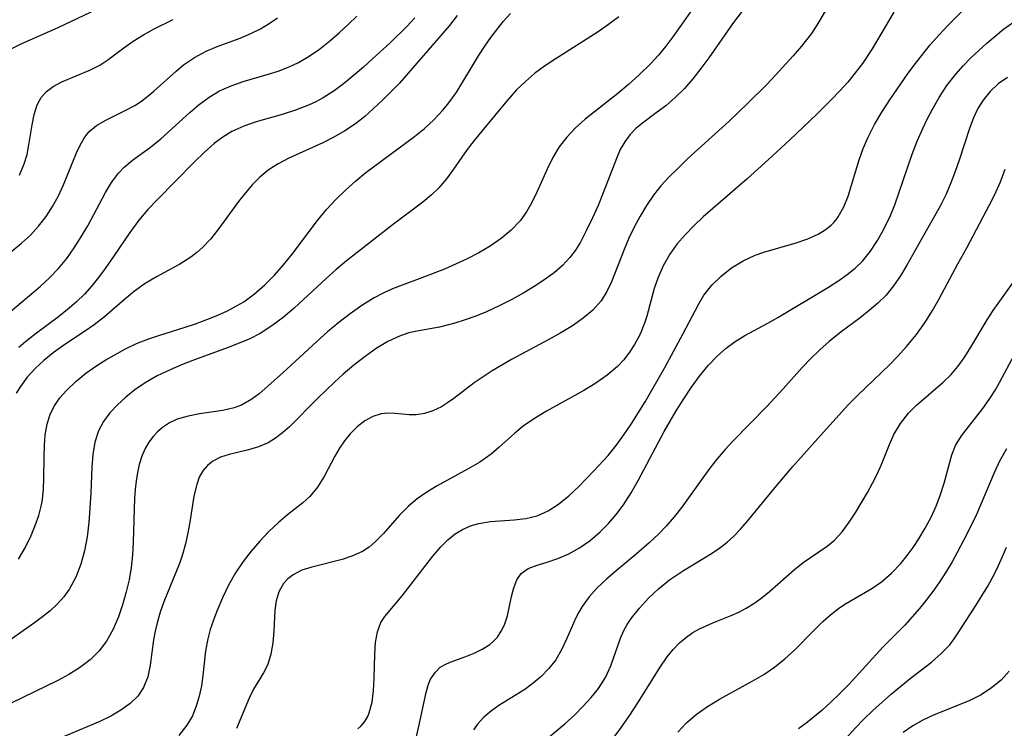
# Model space of a CAD drawing. Extents: x 1695928 to 1699996, y 3195518 to 3199311.
# Drawn here: x 1696975 to 1697104, y 3198423 to 3198516 of the extents above; entities that cross this region are included whole.
import ezdxf

# ---------------------------------------------------------------- set-up
doc = ezdxf.new("R2010")
doc.units = 0

msp = doc.modelspace()

# ---------------------------------------------------------------- linework, layer by layer
at = {"layer": 'Unknown_Line_Type', "color": 0}
for points in [[(1697082.44, 3198520.48, 1406), (1697079.85, 3198515.93, 1406), (1697078.91, 3198514.48, 1406), (1697077.61, 3198512.82, 1406), (1697076.52, 3198511.54, 1406), (1697074.21, 3198509, 1406), (1697073.01, 3198507.75, 1406), (1697070.57, 3198505.33, 1406), (1697068.11, 3198502.99, 1406), (1697062.68, 3198498.04, 1406), (1697061.33, 3198496.75, 1406), (1697060.22, 3198495.63, 1406), (1697059.18, 3198494.48, 1406), (1697058.21, 3198493.27, 1406), (1697057.28, 3198491.93, 1406), (1697056.45, 3198490.54, 1406), (1697055.69, 3198489.1, 1406), (1697054.99, 3198487.64, 1406), (1697054.35, 3198486.17, 1406), (1697052.69, 3198481.92, 1406), (1697052.08, 3198480.62, 1406), (1697051.34, 3198479.42, 1406), (1697050.27, 3198478.21, 1406), (1697049, 3198477.13, 1406), (1697047.58, 3198476.15, 1406), (1697046.06, 3198475.23, 1406), (1697044.47, 3198474.35, 1406), (1697039.58, 3198471.74, 1406), (1697037.06, 3198470.24, 1406), (1697035.86, 3198469.45, 1406), (1697034.7, 3198468.64, 1406), (1697032.04, 3198466.62, 1406), (1697031.21, 3198466.04, 1406), (1697030.39, 3198465.53, 1406), (1697029.29, 3198465.01, 1406), (1697028.18, 3198464.66, 1406), (1697027.09, 3198464.48, 1406), (1697026.16, 3198464.47, 1406), (1697024.32, 3198464.64, 1406), (1697023.39, 3198464.68, 1406), (1697022.48, 3198464.6, 1406), (1697021.4, 3198464.26, 1406), (1697020.35, 3198463.67, 1406), (1697019.34, 3198462.9, 1406), (1697018.41, 3198461.95, 1406), (1697017.68, 3198461.05, 1406), (1697017.02, 3198460.08, 1406), (1697016.41, 3198459.05, 1406), (1697015.01, 3198456.36, 1406), (1697014.15, 3198454.99, 1406), (1697013.14, 3198453.76, 1406), (1697012.23, 3198452.93, 1406), (1697010.23, 3198451.35, 1406), (1697009, 3198450.3, 1406), (1697007.78, 3198449.15, 1406), (1697006.6, 3198447.91, 1406), (1697005.46, 3198446.6, 1406), (1697004.39, 3198445.22, 1406), (1697003.41, 3198443.76, 1406), (1697002.49, 3198442.13, 1406), (1697001.68, 3198440.44, 1406), (1697000.95, 3198438.73, 1406), (1697000.49, 3198437.52, 1406), (1697000.08, 3198436.3, 1406), (1696999.75, 3198435.07, 1406), (1696999.48, 3198433.49, 1406), (1696999.13, 3198430.29, 1406), (1696998.93, 3198428.91, 1406), (1696998.65, 3198427.55, 1406), (1696998.26, 3198426.24, 1406), (1696997.74, 3198424.99, 1406), (1696997, 3198423.75, 1406), (1696995.95, 3198422.42, 1406)], [(1697071.22, 3198519.29, 1404), (1697068.57, 3198515.74, 1404), (1697065.46, 3198511.31, 1404), (1697064.43, 3198509.89, 1404), (1697063.36, 3198508.53, 1404), (1697062.25, 3198507.26, 1404), (1697061.04, 3198506.07, 1404), (1697059.8, 3198505, 1404), (1697058.57, 3198504.06, 1404), (1697056.74, 3198502.74, 1404), (1697055.9, 3198502, 1404), (1697055.12, 3198501.17, 1404), (1697054.43, 3198500.26, 1404), (1697053.85, 3198499.27, 1404), (1697053.34, 3198498.1, 1404), (1697051.61, 3198493.58, 1404), (1697050.93, 3198491.93, 1404), (1697050.21, 3198490.29, 1404), (1697049.43, 3198488.67, 1404), (1697048.61, 3198487.12, 1404), (1697047.96, 3198486.07, 1404), (1697047.25, 3198485.08, 1404), (1697046.29, 3198484.05, 1404), (1697045.2, 3198483.11, 1404), (1697044.02, 3198482.24, 1404), (1697042.78, 3198481.42, 1404), (1697041.22, 3198480.48, 1404), (1697039.61, 3198479.6, 1404), (1697037.97, 3198478.76, 1404), (1697036.3, 3198477.99, 1404), (1697034.92, 3198477.42, 1404), (1697033.53, 3198476.91, 1404), (1697032.14, 3198476.47, 1404), (1697031.14, 3198476.21, 1404), (1697030.14, 3198475.98, 1404), (1697027.43, 3198475.5, 1404), (1697026.11, 3198475.2, 1404), (1697024.92, 3198474.8, 1404), (1697023.36, 3198474.07, 1404), (1697021.85, 3198473.16, 1404), (1697020.38, 3198472.12, 1404), (1697018.93, 3198470.98, 1404), (1697017.52, 3198469.78, 1404), (1697016.38, 3198468.75, 1404), (1697014.18, 3198466.65, 1404), (1697010.46, 3198462.89, 1404), (1697009.57, 3198462.09, 1404), (1697008.65, 3198461.39, 1404), (1697007.69, 3198460.8, 1404), (1697006.43, 3198460.27, 1404), (1697005.12, 3198459.88, 1404), (1697002.55, 3198459.26, 1404), (1697001.43, 3198458.89, 1404), (1697000.43, 3198458.39, 1404), (1696999.71, 3198457.83, 1404), (1696999.12, 3198457.13, 1404), (1696998.65, 3198456.28, 1404), (1696998.31, 3198455.32, 1404), (1696997.95, 3198453.78, 1404), (1696997.42, 3198450.39, 1404), (1696997.16, 3198448.98, 1404), (1696996.85, 3198447.56, 1404), (1696996.45, 3198446.15, 1404), (1696996.05, 3198444.96, 1404), (1696994.02, 3198439.92, 1404), (1696993.53, 3198438.56, 1404), (1696993.11, 3198437.2, 1404), (1696992.85, 3198436.08, 1404), (1696992.64, 3198434.96, 1404), (1696992.2, 3198431.63, 1404), (1696991.89, 3198430.09, 1404), (1696991.35, 3198428.68, 1404), (1696990.58, 3198427.57, 1404), (1696989.57, 3198426.58, 1404), (1696988.37, 3198425.71, 1404), (1696987.03, 3198424.95, 1404), (1696985.59, 3198424.25, 1404), (1696979.04, 3198421.49, 1404)], [(1697063.7, 3198518.26, 1402), (1697060.72, 3198514.04, 1402), (1697059.81, 3198512.83, 1402), (1697058.86, 3198511.65, 1402), (1697057.86, 3198510.53, 1402), (1697056.28, 3198509, 1402), (1697054.92, 3198507.79, 1402), (1697053.54, 3198506.62, 1402), (1697049.25, 3198503.26, 1402), (1697047.92, 3198502.08, 1402), (1697046.82, 3198500.9, 1402), (1697045.84, 3198499.62, 1402), (1697045, 3198498.2, 1402), (1697044.27, 3198496.7, 1402), (1697042.92, 3198493.65, 1402), (1697042.27, 3198492.33, 1402), (1697041.55, 3198491.07, 1402), (1697040.71, 3198489.89, 1402), (1697039.55, 3198488.67, 1402), (1697038.24, 3198487.59, 1402), (1697036.8, 3198486.6, 1402), (1697035.28, 3198485.7, 1402), (1697033.68, 3198484.88, 1402), (1697032.24, 3198484.22, 1402), (1697030.78, 3198483.59, 1402), (1697027.82, 3198482.44, 1402), (1697025.24, 3198481.49, 1402), (1697023.99, 3198480.99, 1402), (1697022.76, 3198480.43, 1402), (1697021.57, 3198479.8, 1402), (1697019.97, 3198478.82, 1402), (1697018.43, 3198477.73, 1402), (1697016.93, 3198476.56, 1402), (1697015.48, 3198475.34, 1402), (1697014.06, 3198474.08, 1402), (1697009.61, 3198469.98, 1402), (1697006.48, 3198467.23, 1402), (1697005.52, 3198466.5, 1402), (1697004.17, 3198465.72, 1402), (1697003.21, 3198465.37, 1402), (1697001.74, 3198465.02, 1402), (1696998.68, 3198464.59, 1402), (1696997.18, 3198464.31, 1402), (1696995.74, 3198463.88, 1402), (1696994.75, 3198463.4, 1402), (1696993.84, 3198462.79, 1402), (1696993.19, 3198462.24, 1402), (1696992.61, 3198461.62, 1402), (1696992.02, 3198460.87, 1402), (1696991.53, 3198460.05, 1402), (1696991.1, 3198459.05, 1402), (1696990.77, 3198457.97, 1402), (1696990.54, 3198456.91, 1402), (1696990.36, 3198455.8, 1402), (1696990.24, 3198454.68, 1402), (1696990.16, 3198453.52, 1402), (1696989.98, 3198447.74, 1402), (1696989.88, 3198446.08, 1402), (1696989.71, 3198444.44, 1402), (1696989.45, 3198442.82, 1402), (1696989.08, 3198441.24, 1402), (1696988.62, 3198439.69, 1402), (1696988.04, 3198437.97, 1402), (1696987.35, 3198436.33, 1402), (1696986.5, 3198434.79, 1402), (1696985.53, 3198433.51, 1402), (1696984.32, 3198432.32, 1402), (1696982.93, 3198431.28, 1402), (1696981.55, 3198430.41, 1402), (1696980.1, 3198429.62, 1402), (1696978.59, 3198428.87, 1402), (1696973.97, 3198426.65, 1402)], [(1696985.17, 3198517.63, 1386), (1696980.08, 3198515.21, 1386), (1696975.34, 3198513.12, 1386), (1696974.02, 3198512.45, 1386)], [(1696974.94, 3198445.52, 1398), (1696975.82, 3198447.04, 1398), (1696976.59, 3198448.63, 1398), (1696977.14, 3198449.94, 1398), (1696977.61, 3198451.28, 1398), (1696977.95, 3198452.65, 1398), (1696978.07, 3198453.34, 1398), (1696978.22, 3198454.73, 1398), (1696978.28, 3198456.14, 1398), (1696978.3, 3198458.96, 1398), (1696978.34, 3198460.43, 1398), (1696978.46, 3198461.85, 1398), (1696978.7, 3198463.23, 1398), (1696979.11, 3198464.53, 1398), (1696979.67, 3198465.64, 1398), (1696980.38, 3198466.68, 1398), (1696981.22, 3198467.66, 1398), (1696982.44, 3198468.84, 1398), (1696983.78, 3198469.93, 1398), (1696985.21, 3198470.93, 1398), (1696986.4, 3198471.66, 1398), (1696988.99, 3198473.11, 1398), (1696990.4, 3198473.8, 1398), (1696991.92, 3198474.41, 1398), (1696993.48, 3198474.93, 1398), (1696996.68, 3198475.91, 1398), (1696998.17, 3198476.41, 1398), (1696999.64, 3198476.95, 1398), (1697001.09, 3198477.54, 1398), (1697002.34, 3198478.11, 1398), (1697003.54, 3198478.74, 1398), (1697004.47, 3198479.29, 1398), (1697005.89, 3198480.32, 1398), (1697007.23, 3198481.5, 1398), (1697008.49, 3198482.77, 1398), (1697009.68, 3198484.14, 1398), (1697010.82, 3198485.56, 1398), (1697014.15, 3198489.97, 1398), (1697015.33, 3198491.38, 1398), (1697016.53, 3198492.69, 1398), (1697017.81, 3198493.93, 1398), (1697019.13, 3198495.11, 1398), (1697020.5, 3198496.23, 1398), (1697026.86, 3198500.97, 1398), (1697028.16, 3198502.03, 1398), (1697029.39, 3198503.17, 1398), (1697030.54, 3198504.39, 1398), (1697031.23, 3198505.21, 1398), (1697031.87, 3198506.06, 1398), (1697032.4, 3198506.85, 1398), (1697035.25, 3198511.55, 1398), (1697036.07, 3198512.82, 1398), (1697036.88, 3198513.95, 1398), (1697038.55, 3198516.11, 1398), (1697039.44, 3198517.11, 1398)], [(1697089.73, 3198517.3, 1408), (1697086.88, 3198512.46, 1408), (1697085.6, 3198510.56, 1408), (1697084.66, 3198509.32, 1408), (1697083.67, 3198508.12, 1408), (1697082.63, 3198506.95, 1408), (1697081.55, 3198505.81, 1408), (1697079.6, 3198503.91, 1408), (1697076.03, 3198500.51, 1408), (1697073.28, 3198497.96, 1408), (1697070.49, 3198495.44, 1408), (1697065.99, 3198491.55, 1408), (1697064.72, 3198490.42, 1408), (1697063.5, 3198489.26, 1408), (1697062.34, 3198488.07, 1408), (1697061.28, 3198486.83, 1408), (1697060.33, 3198485.53, 1408), (1697059.45, 3198484, 1408), (1697058.75, 3198482.38, 1408), (1697058.3, 3198481.04, 1408), (1697057.31, 3198477.4, 1408), (1697057.02, 3198476.48, 1408), (1697056.44, 3198475.06, 1408), (1697055.71, 3198473.69, 1408), (1697055.05, 3198472.67, 1408), (1697054.3, 3198471.7, 1408), (1697053.47, 3198470.8, 1408), (1697052.12, 3198469.65, 1408), (1697050.64, 3198468.62, 1408), (1697049.06, 3198467.67, 1408), (1697044.18, 3198464.96, 1408), (1697042.61, 3198464, 1408), (1697041.13, 3198462.96, 1408), (1697040.03, 3198462.07, 1408), (1697037.95, 3198460.21, 1408), (1697036.91, 3198459.32, 1408), (1697036.18, 3198458.76, 1408), (1697035.42, 3198458.24, 1408), (1697033.9, 3198457.36, 1408), (1697029.82, 3198455.13, 1408), (1697028.49, 3198454.31, 1408), (1697027.23, 3198453.44, 1408), (1697026.06, 3198452.48, 1408), (1697024.91, 3198451.32, 1408), (1697022.8, 3198448.9, 1408), (1697021.72, 3198447.79, 1408), (1697020.91, 3198447.11, 1408), (1697020.04, 3198446.54, 1408), (1697018.63, 3198445.91, 1408), (1697017.37, 3198445.51, 1408), (1697013.39, 3198444.5, 1408), (1697012.09, 3198444.07, 1408), (1697010.94, 3198443.47, 1408), (1697010.27, 3198442.95, 1408), (1697009.71, 3198442.33, 1408), (1697009.09, 3198441.26, 1408), (1697008.71, 3198440.06, 1408), (1697008.56, 3198438.85, 1408), (1697008.44, 3198436.07, 1408), (1697008.31, 3198434.55, 1408), (1697008.05, 3198433.09, 1408), (1697007.62, 3198431.73, 1408), (1697007.06, 3198430.63, 1408), (1697005.75, 3198428.49, 1408), (1697005.17, 3198427.3, 1408), (1697003.54, 3198423.32, 1408)], [(1697019.43, 3198423.26, 1410), (1697019.88, 3198423.67, 1410), (1697020.35, 3198424.24, 1410), (1697020.73, 3198424.9, 1410), (1697020.94, 3198425.39, 1410), (1697021.31, 3198426.78, 1410), (1697021.51, 3198428.29, 1410), (1697021.59, 3198429.87, 1410), (1697021.66, 3198433.06, 1410), (1697021.77, 3198434.58, 1410), (1697022.01, 3198435.98, 1410), (1697022.45, 3198437.21, 1410), (1697022.96, 3198438.03, 1410), (1697025.24, 3198440.71, 1410), (1697028.21, 3198444.59, 1410), (1697029.25, 3198445.91, 1410), (1697030.33, 3198447.15, 1410), (1697031.24, 3198448.06, 1410), (1697032.21, 3198448.85, 1410), (1697033.18, 3198449.44, 1410), (1697034.22, 3198449.89, 1410), (1697035.3, 3198450.22, 1410), (1697036.82, 3198450.46, 1410), (1697039.92, 3198450.68, 1410), (1697041.45, 3198450.85, 1410), (1697042.93, 3198451.21, 1410), (1697044.38, 3198451.86, 1410), (1697045.76, 3198452.76, 1410), (1697047.08, 3198453.84, 1410), (1697048.38, 3198455.04, 1410), (1697050.39, 3198457.1, 1410), (1697052.26, 3198459.14, 1410), (1697053.3, 3198460.45, 1410), (1697054.3, 3198461.82, 1410), (1697055.26, 3198463.24, 1410), (1697057.09, 3198466.18, 1410), (1697059.67, 3198470.66, 1410), (1697062.07, 3198475.03, 1410), (1697064.14, 3198479.02, 1410), (1697064.81, 3198480.16, 1410), (1697065.85, 3198481.48, 1410), (1697067.08, 3198482.67, 1410), (1697068.45, 3198483.73, 1410), (1697069.95, 3198484.65, 1410), (1697071.54, 3198485.4, 1410), (1697072.66, 3198485.81, 1410), (1697076.93, 3198487.03, 1410), (1697078.42, 3198487.54, 1410), (1697079.81, 3198488.17, 1410), (1697080.69, 3198488.71, 1410), (1697081.48, 3198489.34, 1410), (1697081.85, 3198489.71, 1410), (1697082.28, 3198490.23, 1410), (1697082.43, 3198490.44, 1410), (1697083.16, 3198491.73, 1410), (1697083.74, 3198493.16, 1410), (1697085.17, 3198497.9, 1410), (1697085.7, 3198499.4, 1410), (1697086.33, 3198500.88, 1410), (1697087.19, 3198502.55, 1410), (1697088.16, 3198504.18, 1410), (1697089.19, 3198505.77, 1410), (1697091.58, 3198509.28, 1410), (1697092.67, 3198510.72, 1410), (1697094.49, 3198512.98, 1410), (1697095.2, 3198513.81, 1410), (1697096.77, 3198515.5, 1410), (1697098.72, 3198517.44, 1410)], [(1697053.66, 3198516.67, 1400), (1697052.31, 3198515.68, 1400), (1697050.93, 3198514.72, 1400), (1697045.29, 3198511.12, 1400), (1697043.93, 3198510.19, 1400), (1697042.62, 3198509.22, 1400), (1697041.4, 3198508.19, 1400), (1697040.26, 3198507.09, 1400), (1697039.09, 3198505.78, 1400), (1697037.97, 3198504.44, 1400), (1697034.7, 3198500.44, 1400), (1697033.79, 3198499.25, 1400), (1697031.98, 3198496.67, 1400), (1697031.05, 3198495.43, 1400), (1697030.05, 3198494.26, 1400), (1697029.04, 3198493.28, 1400), (1697027.94, 3198492.38, 1400), (1697024.13, 3198489.49, 1400), (1697017.97, 3198484.65, 1400), (1697016.61, 3198483.52, 1400), (1697015.28, 3198482.34, 1400), (1697011.08, 3198478.47, 1400), (1697009.65, 3198477.25, 1400), (1697008.17, 3198476.12, 1400), (1697006.61, 3198475.13, 1400), (1697005.26, 3198474.45, 1400), (1697003.87, 3198473.85, 1400), (1697002.43, 3198473.28, 1400), (1696998.02, 3198471.68, 1400), (1696996.55, 3198471.11, 1400), (1696994.82, 3198470.37, 1400), (1696993.14, 3198469.56, 1400), (1696991.55, 3198468.65, 1400), (1696990.21, 3198467.73, 1400), (1696989.02, 3198466.79, 1400), (1696987.92, 3198465.79, 1400), (1696986.93, 3198464.73, 1400), (1696986.09, 3198463.59, 1400), (1696985.44, 3198462.35, 1400), (1696984.96, 3198460.87, 1400), (1696984.69, 3198459.28, 1400), (1696984.55, 3198457.62, 1400), (1696984.41, 3198454.17, 1400), (1696984.3, 3198452.24, 1400), (1696984.16, 3198450.34, 1400), (1696983.94, 3198448.46, 1400), (1696983.61, 3198446.63, 1400), (1696983.12, 3198444.87, 1400), (1696982.46, 3198443.19, 1400), (1696981.62, 3198441.63, 1400), (1696980.88, 3198440.6, 1400), (1696980.03, 3198439.65, 1400), (1696979.1, 3198438.77, 1400), (1696978.09, 3198437.95, 1400), (1696977.03, 3198437.16, 1400), (1696972.4, 3198433.94, 1400)], [(1696973.9, 3198478.02, 1392), (1696977.78, 3198481.3, 1392), (1696979.02, 3198482.44, 1392), (1696980.18, 3198483.64, 1392), (1696981.26, 3198484.96, 1392), (1696982.25, 3198486.36, 1392), (1696983.17, 3198487.8, 1392), (1696984.02, 3198489.27, 1392), (1696986.33, 3198493.62, 1392), (1696987.14, 3198494.95, 1392), (1696988.05, 3198496.16, 1392), (1696988.79, 3198496.93, 1392), (1696989.9, 3198497.86, 1392), (1696992.27, 3198499.59, 1392), (1696993.59, 3198500.67, 1392), (1696997.39, 3198504.13, 1392), (1696998.63, 3198505.17, 1392), (1696999.93, 3198506.13, 1392), (1697001.3, 3198506.96, 1392), (1697002.82, 3198507.64, 1392), (1697004.42, 3198508.19, 1392), (1697007.53, 3198509.09, 1392), (1697008.99, 3198509.55, 1392), (1697010.42, 3198510.09, 1392), (1697011.64, 3198510.68, 1392), (1697013.04, 3198511.5, 1392), (1697014.4, 3198512.44, 1392), (1697015.71, 3198513.46, 1392), (1697016.99, 3198514.55, 1392), (1697018.23, 3198515.7, 1392), (1697019.3, 3198516.77, 1392)], [(1696974.09, 3198485.94, 1390), (1696975.32, 3198486.97, 1390), (1696976.5, 3198488.04, 1390), (1696977.58, 3198489.19, 1390), (1696978.56, 3198490.46, 1390), (1696979.42, 3198491.81, 1390), (1696980.18, 3198493.21, 1390), (1696980.84, 3198494.64, 1390), (1696982.54, 3198498.81, 1390), (1696983.01, 3198499.84, 1390), (1696983.55, 3198500.77, 1390), (1696984.18, 3198501.59, 1390), (1696985.16, 3198502.41, 1390), (1696986.29, 3198503.08, 1390), (1696988.85, 3198504.32, 1390), (1696990.18, 3198505.04, 1390), (1696990.94, 3198505.54, 1390), (1696991.68, 3198506.08, 1390), (1696992.68, 3198506.91, 1390), (1696995.6, 3198509.53, 1390), (1696996.59, 3198510.36, 1390), (1696998.02, 3198511.33, 1390), (1696999.56, 3198512.16, 1390), (1697001.01, 3198512.77, 1390), (1697004.01, 3198513.88, 1390), (1697005.51, 3198514.51, 1390), (1697006.67, 3198515.11, 1390), (1697007.81, 3198515.79, 1390), (1697008.91, 3198516.55, 1390)], [(1697032.48, 3198516.83, 1396), (1697031.44, 3198515.53, 1396), (1697024.88, 3198507.98, 1396), (1697022.62, 3198505.69, 1396), (1697021.5, 3198504.63, 1396), (1697020.34, 3198503.6, 1396), (1697019.11, 3198502.63, 1396), (1697017.74, 3198501.71, 1396), (1697016.3, 3198500.88, 1396), (1697014.83, 3198500.13, 1396), (1697010.37, 3198498.11, 1396), (1697008.97, 3198497.39, 1396), (1697007.66, 3198496.55, 1396), (1697006.59, 3198495.66, 1396), (1697005.61, 3198494.66, 1396), (1697004.69, 3198493.58, 1396), (1697003.81, 3198492.45, 1396), (1697001.07, 3198488.71, 1396), (1697000.11, 3198487.52, 1396), (1696999.07, 3198486.43, 1396), (1696998.33, 3198485.77, 1396), (1696997.55, 3198485.16, 1396), (1696996.1, 3198484.23, 1396), (1696993.03, 3198482.57, 1396), (1696991.54, 3198481.67, 1396), (1696990.17, 3198480.68, 1396), (1696988.85, 3198479.59, 1396), (1696986.23, 3198477.34, 1396), (1696984.87, 3198476.27, 1396), (1696983.61, 3198475.39, 1396), (1696981.02, 3198473.7, 1396), (1696979.48, 3198472.59, 1396), (1696978.26, 3198471.6, 1396), (1696977.13, 3198470.53, 1396), (1696976.1, 3198469.39, 1396), (1696975.19, 3198468.18, 1396), (1696974.65, 3198467.29, 1396)], [(1697026.91, 3198516.52, 1394), (1697025.86, 3198515.42, 1394), (1697023.68, 3198513.27, 1394), (1697021.38, 3198511.14, 1394), (1697020.18, 3198510.07, 1394), (1697017.74, 3198508.03, 1394), (1697016.34, 3198506.98, 1394), (1697014.89, 3198506.03, 1394), (1697013.95, 3198505.52, 1394), (1697012.97, 3198505.07, 1394), (1697011.26, 3198504.42, 1394), (1697009.5, 3198503.88, 1394), (1697006.11, 3198502.9, 1394), (1697004.47, 3198502.33, 1394), (1697002.92, 3198501.62, 1394), (1697001.73, 3198500.89, 1394), (1697000.6, 3198500.04, 1394), (1696999.28, 3198498.89, 1394), (1696998.01, 3198497.66, 1394), (1696995.54, 3198495.1, 1394), (1696993.17, 3198492.73, 1394), (1696991.91, 3198491.41, 1394), (1696990.73, 3198490, 1394), (1696989.55, 3198488.38, 1394), (1696987.41, 3198485.22, 1394), (1696986.31, 3198483.65, 1394), (1696985.44, 3198482.49, 1394), (1696984.54, 3198481.37, 1394), (1696983.58, 3198480.29, 1394), (1696982.56, 3198479.29, 1394), (1696981.58, 3198478.44, 1394), (1696980.18, 3198477.34, 1394), (1696977.31, 3198475.19, 1394), (1696975.91, 3198474.09, 1394), (1696974.99, 3198473.29, 1394)], [(1696975.08, 3198495.91, 1388), (1696975.7, 3198497.37, 1388), (1696976.06, 3198498.6, 1388), (1696976.32, 3198499.86, 1388), (1696976.73, 3198502.52, 1388), (1696976.99, 3198503.87, 1388), (1696977.4, 3198505.12, 1388), (1696977.93, 3198506.07, 1388), (1696978.63, 3198506.88, 1388), (1696979.49, 3198507.55, 1388), (1696980.62, 3198508.16, 1388), (1696984.39, 3198509.7, 1388), (1696985.62, 3198510.33, 1388), (1696986.67, 3198511.03, 1388), (1696988.74, 3198512.61, 1388), (1696990, 3198513.48, 1388), (1696991.34, 3198514.31, 1388), (1696992.74, 3198515.1, 1388), (1696995.22, 3198516.3, 1388)], [(1697027.11, 3198422.26, 1412), (1697027.41, 3198423.43, 1412), (1697028.38, 3198428.04, 1412), (1697028.72, 3198429.15, 1412), (1697028.98, 3198429.77, 1412), (1697029.6, 3198430.73, 1412), (1697030.25, 3198431.35, 1412), (1697030.87, 3198431.72, 1412), (1697031.56, 3198432.01, 1412), (1697033.61, 3198432.75, 1412), (1697034.7, 3198433.19, 1412), (1697035.76, 3198433.71, 1412), (1697036.73, 3198434.34, 1412), (1697037.26, 3198434.8, 1412), (1697037.74, 3198435.31, 1412), (1697038.25, 3198436.07, 1412), (1697038.65, 3198436.9, 1412), (1697039.05, 3198438.12, 1412), (1697039.59, 3198440.62, 1412), (1697039.87, 3198441.79, 1412), (1697040.27, 3198442.83, 1412), (1697040.85, 3198443.67, 1412), (1697041.78, 3198444.3, 1412), (1697042.94, 3198444.74, 1412), (1697044.26, 3198445.13, 1412), (1697045.68, 3198445.6, 1412), (1697047.1, 3198446.23, 1412), (1697048.51, 3198447.03, 1412), (1697049.9, 3198447.99, 1412), (1697051.22, 3198449.11, 1412), (1697052.31, 3198450.2, 1412), (1697053.32, 3198451.39, 1412), (1697054.27, 3198452.67, 1412), (1697055.26, 3198454.22, 1412), (1697056.19, 3198455.84, 1412), (1697059.6, 3198462.26, 1412), (1697061.19, 3198465.01, 1412), (1697062.16, 3198466.58, 1412), (1697063.18, 3198468.09, 1412), (1697064.25, 3198469.54, 1412), (1697065.39, 3198470.92, 1412), (1697066.6, 3198472.19, 1412), (1697067.73, 3198473.19, 1412), (1697068.92, 3198474.09, 1412), (1697070.17, 3198474.89, 1412), (1697073.2, 3198476.49, 1412), (1697074.49, 3198477.22, 1412), (1697081.17, 3198481.21, 1412), (1697082.5, 3198482.07, 1412), (1697083.6, 3198482.86, 1412), (1697084.64, 3198483.71, 1412), (1697085.59, 3198484.64, 1412), (1697086.65, 3198485.94, 1412), (1697087.58, 3198487.34, 1412), (1697088.41, 3198488.83, 1412), (1697089.27, 3198490.59, 1412), (1697089.84, 3198492.03, 1412), (1697092.12, 3198498.65, 1412), (1697092.78, 3198500.35, 1412), (1697093.5, 3198502.01, 1412), (1697094.1, 3198503.25, 1412), (1697094.73, 3198504.46, 1412), (1697095.65, 3198506.1, 1412), (1697096.67, 3198507.68, 1412), (1697097.84, 3198509.17, 1412), (1697098.81, 3198510.24, 1412), (1697099.82, 3198511.27, 1412), (1697101.92, 3198513.22, 1412), (1697103, 3198514.14, 1412), (1697104.1, 3198515.03, 1412), (1697105.56, 3198516.09, 1412)], [(1697104.6, 3198508.72, 1414), (1697103.41, 3198507.86, 1414), (1697102.35, 3198506.87, 1414), (1697101.44, 3198505.76, 1414), (1697100.74, 3198504.63, 1414), (1697100.17, 3198503.42, 1414), (1697099.7, 3198502.16, 1414), (1697098.29, 3198497.89, 1414), (1697097.76, 3198496.38, 1414), (1697097.19, 3198494.89, 1414), (1697096.57, 3198493.42, 1414), (1697095.89, 3198491.99, 1414), (1697095.24, 3198490.81, 1414), (1697093.79, 3198488.31, 1414), (1697091.41, 3198484.08, 1414), (1697090.58, 3198482.71, 1414), (1697089.68, 3198481.4, 1414), (1697088.69, 3198480.18, 1414), (1697087.63, 3198479.12, 1414), (1697086.48, 3198478.13, 1414), (1697085.28, 3198477.18, 1414), (1697082.8, 3198475.33, 1414), (1697081.24, 3198474.08, 1414), (1697080.02, 3198473, 1414), (1697078.85, 3198471.86, 1414), (1697077.71, 3198470.67, 1414), (1697075.22, 3198467.89, 1414), (1697073.08, 3198465.57, 1414), (1697068.67, 3198461.04, 1414), (1697067.59, 3198459.9, 1414), (1697066.57, 3198458.71, 1414), (1697065.59, 3198457.48, 1414), (1697064.66, 3198456.21, 1414), (1697061.93, 3198452.36, 1414), (1697060.93, 3198451.08, 1414), (1697059.87, 3198449.85, 1414), (1697058.85, 3198448.83, 1414), (1697057.62, 3198447.69, 1414), (1697055.91, 3198446.2, 1414), (1697053.29, 3198443.99, 1414), (1697052.02, 3198442.89, 1414), (1697050.83, 3198441.75, 1414), (1697049.76, 3198440.57, 1414), (1697048.84, 3198439.31, 1414), (1697048.42, 3198438.57, 1414), (1697048.04, 3198437.82, 1414), (1697046.81, 3198435.02, 1414), (1697046.15, 3198433.64, 1414), (1697045.38, 3198432.33, 1414), (1697044.5, 3198431.19, 1414), (1697043.49, 3198430.15, 1414), (1697042.44, 3198429.25, 1414), (1697041.32, 3198428.44, 1414), (1697037.93, 3198426.32, 1414), (1697036.97, 3198425.65, 1414), (1697035.97, 3198424.81, 1414), (1697035.11, 3198423.89, 1414), (1697034.61, 3198423.14, 1414)], [(1697042.61, 3198420.61, 1416), (1697046.57, 3198423.95, 1416), (1697047.89, 3198425.13, 1416), (1697049, 3198426.23, 1416), (1697050.04, 3198427.37, 1416), (1697050.98, 3198428.56, 1416), (1697051.89, 3198430.02, 1416), (1697052.61, 3198431.53, 1416), (1697053.89, 3198435.19, 1416), (1697054.33, 3198436.19, 1416), (1697054.77, 3198436.98, 1416), (1697055.28, 3198437.75, 1416), (1697056.35, 3198439.12, 1416), (1697057.56, 3198440.42, 1416), (1697058.88, 3198441.66, 1416), (1697060.3, 3198442.8, 1416), (1697062.13, 3198444.06, 1416), (1697065.8, 3198446.26, 1416), (1697066.92, 3198447.01, 1416), (1697067.86, 3198447.75, 1416), (1697068.75, 3198448.57, 1416), (1697069.61, 3198449.46, 1416), (1697070.5, 3198450.48, 1416), (1697074.32, 3198455.14, 1416), (1697076.47, 3198457.67, 1416), (1697080.08, 3198461.74, 1416), (1697083.79, 3198465.8, 1416), (1697084.99, 3198467.05, 1416), (1697089.14, 3198471.04, 1416), (1697090.28, 3198472.22, 1416), (1697091.38, 3198473.43, 1416), (1697092.7, 3198475, 1416), (1697093.8, 3198476.53, 1416), (1697094.8, 3198478.16, 1416), (1697095.65, 3198479.67, 1416), (1697098.1, 3198484.26, 1416), (1697099.27, 3198486.37, 1416), (1697102.26, 3198492.01, 1416), (1697102.95, 3198493.37, 1416), (1697103.68, 3198495.02, 1416), (1697104.3, 3198496.68, 1416)], [(1697052.85, 3198421.98, 1418), (1697054.01, 3198423.51, 1418), (1697055.1, 3198425.09, 1418), (1697056.15, 3198426.69, 1418), (1697059.09, 3198431.36, 1418), (1697059.98, 3198432.7, 1418), (1697060.76, 3198433.67, 1418), (1697061.62, 3198434.56, 1418), (1697062.57, 3198435.35, 1418), (1697063.38, 3198435.9, 1418), (1697064.24, 3198436.39, 1418), (1697065.97, 3198437.2, 1418), (1697068.39, 3198438.16, 1418), (1697069.39, 3198438.6, 1418), (1697070.37, 3198439.09, 1418), (1697071.35, 3198439.7, 1418), (1697072.29, 3198440.38, 1418), (1697073.42, 3198441.3, 1418), (1697076.71, 3198444.19, 1418), (1697077.83, 3198445.08, 1418), (1697080.97, 3198447.23, 1418), (1697081.93, 3198448.03, 1418), (1697082.95, 3198449.13, 1418), (1697083.88, 3198450.37, 1418), (1697084.73, 3198451.69, 1418), (1697086.25, 3198454.27, 1418), (1697086.91, 3198455.48, 1418), (1697087.54, 3198456.7, 1418), (1697088.1, 3198457.93, 1418), (1697089.15, 3198460.59, 1418), (1697089.73, 3198461.88, 1418), (1697090.6, 3198463.33, 1418), (1697091.65, 3198464.67, 1418), (1697092.7, 3198465.72, 1418), (1697096.14, 3198468.69, 1418), (1697097.22, 3198469.77, 1418), (1697098.11, 3198470.82, 1418), (1697098.92, 3198471.94, 1418), (1697099.69, 3198473.11, 1418), (1697101.95, 3198476.92, 1418), (1697102.75, 3198478.17, 1418), (1697105.81, 3198482.43, 1418)], [(1697061.4, 3198422.84, 1420), (1697062.54, 3198424.06, 1420), (1697063.78, 3198425.16, 1420), (1697065.27, 3198426.22, 1420), (1697066.85, 3198427.18, 1420), (1697071.14, 3198429.52, 1420), (1697072.65, 3198430.39, 1420), (1697074.09, 3198431.35, 1420), (1697075.44, 3198432.45, 1420), (1697076.72, 3198433.65, 1420), (1697079.17, 3198436.14, 1420), (1697080.4, 3198437.35, 1420), (1697081.4, 3198438.23, 1420), (1697082.45, 3198439.04, 1420), (1697083.31, 3198439.61, 1420), (1697086.82, 3198441.67, 1420), (1697088.08, 3198442.54, 1420), (1697089.41, 3198443.68, 1420), (1697090.64, 3198444.98, 1420), (1697091.48, 3198446, 1420), (1697092.27, 3198447.08, 1420), (1697093.01, 3198448.2, 1420), (1697093.84, 3198449.6, 1420), (1697094.59, 3198451.03, 1420), (1697095.25, 3198452.49, 1420), (1697095.83, 3198454, 1420), (1697096.31, 3198455.51, 1420), (1697097.33, 3198459.2, 1420), (1697097.81, 3198460.42, 1420), (1697098.57, 3198461.69, 1420), (1697099.49, 3198462.91, 1420), (1697101.38, 3198465.28, 1420), (1697102.23, 3198466.48, 1420), (1697103.04, 3198467.74, 1420), (1697103.58, 3198468.69, 1420), (1697106.19, 3198473.61, 1420)], [(1697104.48, 3198460, 1422), (1697103.59, 3198458.4, 1422), (1697102.85, 3198456.85, 1422), (1697100.54, 3198451.38, 1422), (1697099.35, 3198448.88, 1422), (1697098.04, 3198446.4, 1422), (1697097.35, 3198445.17, 1422), (1697096.61, 3198443.96, 1422), (1697095.65, 3198442.48, 1422), (1697094.82, 3198441.31, 1422), (1697093.96, 3198440.17, 1422), (1697093.08, 3198439.06, 1422), (1697092.13, 3198437.95, 1422), (1697091.16, 3198436.89, 1422), (1697088.27, 3198433.97, 1422), (1697083.8, 3198429.09, 1422), (1697082.63, 3198427.89, 1422), (1697081.46, 3198426.77, 1422), (1697080.26, 3198425.69, 1422), (1697078.4, 3198424.17, 1422), (1697077.21, 3198423.29, 1422)], [(1697081.62, 3198420.01, 1424), (1697084.65, 3198423.37, 1424), (1697085.79, 3198424.55, 1424), (1697086.97, 3198425.68, 1424), (1697089.39, 3198427.85, 1424), (1697091.85, 3198429.86, 1424), (1697094.66, 3198432.04, 1424), (1697095.94, 3198433.14, 1424), (1697097.04, 3198434.3, 1424), (1697097.62, 3198435.08, 1424), (1697098.17, 3198435.89, 1424), (1697100.25, 3198439.1, 1424), (1697102.03, 3198442.01, 1424), (1697102.86, 3198443.54, 1424), (1697103.44, 3198444.7, 1424), (1697103.97, 3198445.89, 1424), (1697104.47, 3198447.1, 1424)], [(1697104.84, 3198430.84, 1426), (1697103.78, 3198429.68, 1426), (1697102.54, 3198428.65, 1426), (1697101.17, 3198427.75, 1426), (1697099.68, 3198427.01, 1426), (1697094.9, 3198425.08, 1426), (1697093.53, 3198424.42, 1426), (1697092.2, 3198423.66, 1426), (1697090.96, 3198422.8, 1426)]]:
    msp.add_polyline3d(points, dxfattribs=at)

doc.saveas('drawing.dxf')
